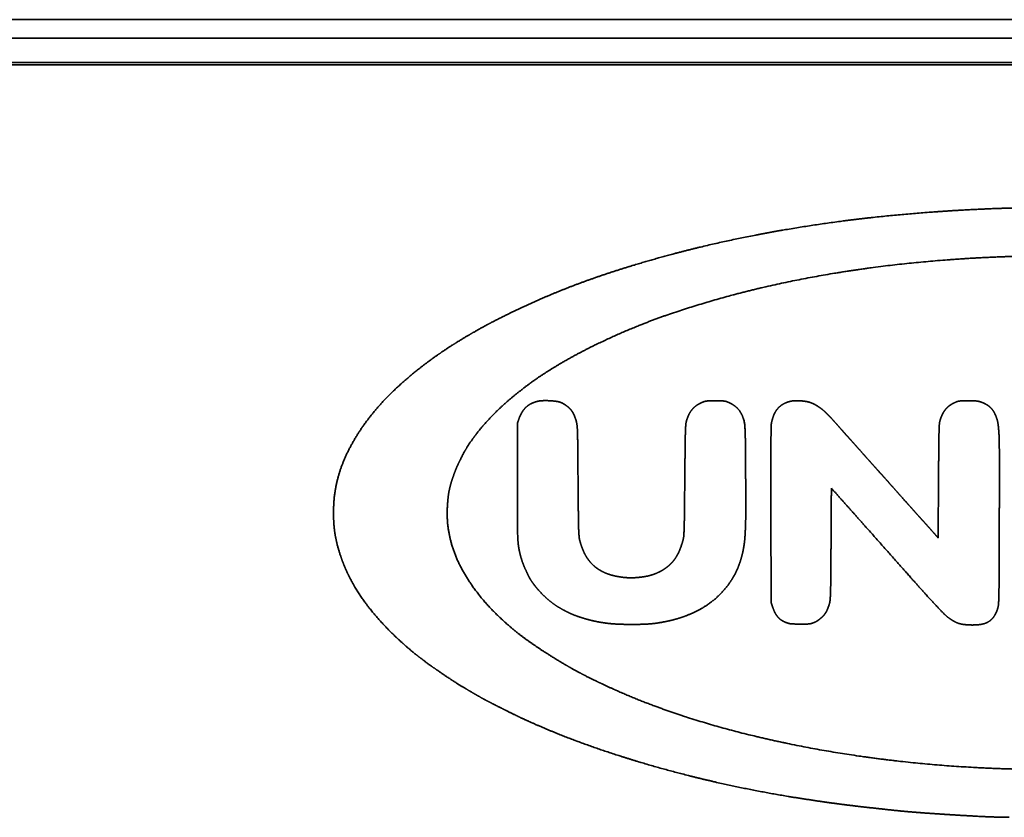
# Model space of a CAD drawing. Extents: x 6769 to 10051, y -94 to 2900.
# Drawn here: x 8722 to 8842, y 1799 to 1896 of the extents above; entities that cross this region are included whole.
import ezdxf

# ---------------------------------------------------------------- set-up
doc = ezdxf.new("R2010")
doc.units = 0
doc.header["$LTSCALE"] = 5
doc.layers.add('1', color=7, linetype='CONTINUOUS', true_color=0xffffff)

msp = doc.modelspace()

# ---------------------------------------------------------------- linework, layer by layer
at = {"layer": '1', "color": 7, "linetype": 'Continuous', "lineweight": 35}
for p, q in [((8570.53, 1896.33), (9069.26, 1896.33)), ((9067.56, 1894.08), (8538.56, 1894.08)), ((9021.36, 1891.08), (8674.56, 1891.08)), ((8677.06, 1890.83), (9019.06, 1890.83))]:
    msp.add_line(p, q, dxfattribs=at)
for points, weights, knots in [([(8842.56, 1798.92), (8841.56, 1798.93), (8840.56, 1798.95), (8838.52, 1799.05), (8837.48, 1799.11), (8835.41, 1799.23), (8834.38, 1799.3), (8832.4, 1799.43), (8831.47, 1799.5), (8829.83, 1799.64), (8829.13, 1799.7), (8827.32, 1799.9), (8826.22, 1800.02), (8824.35, 1800.22), (8823.58, 1800.32), (8822.11, 1800.5), (8821.42, 1800.59), (8819.89, 1800.8), (8819.06, 1800.93), (8815.12, 1801.51), (8812.03, 1802.07), (8805.93, 1803.36), (8802.93, 1804.1), (8797.11, 1805.72), (8794.3, 1806.6), (8788.96, 1808.48), (8786.45, 1809.48), (8783.52, 1810.79), (8783.07, 1811), (8782.03, 1811.5), (8781.44, 1811.79), (8780.29, 1812.37), (8779.72, 1812.65), (8778.8, 1813.12), (8778.45, 1813.31), (8777.81, 1813.67), (8777.51, 1813.84), (8776.91, 1814.19), (8776.61, 1814.37), (8776.04, 1814.7), (8775.78, 1814.86), (8775.35, 1815.11), (8775.2, 1815.21), (8774.19, 1815.86), (8773.34, 1816.43), (8771.81, 1817.49), (8771.13, 1817.99), (8769.85, 1818.98), (8769.26, 1819.48), (8768.08, 1820.52), (8767.51, 1821.06), (8766.07, 1822.49), (8765.25, 1823.41), (8763.77, 1825.26), (8763.13, 1826.19), (8762.02, 1828.09), (8761.56, 1829.05), (8761.17, 1830.04), (8760.8, 1831.01), (8760.5, 1832), (8760.2, 1833.5), (8760.13, 1833.99), (8760.04, 1835.03), (8760.02, 1835.58), (8760.02, 1836.69), (8760.05, 1837.25), (8760.14, 1838.31), (8760.21, 1838.81), (8760.32, 1839.31), (8760.61, 1840.79), (8761.1, 1842.22), (8761.77, 1843.56), (8762.51, 1845.04), (8763.38, 1846.43), (8764.39, 1847.72), (8765.52, 1849.17), (8766.77, 1850.51), (8768.14, 1851.73), (8769.66, 1853.1), (8771.28, 1854.38), (8773.57, 1855.96), (8774.18, 1856.36), (8775.43, 1857.15), (8776.07, 1857.54), (8777.41, 1858.31), (8778.1, 1858.7), (8779.54, 1859.47), (8780.29, 1859.85), (8782.44, 1860.91), (8783.84, 1861.57), (8786.67, 1862.8), (8788.09, 1863.38), (8791.04, 1864.5), (8792.56, 1865.03), (8795.74, 1866.06), (8797.41, 1866.57), (8802.29, 1867.96), (8805.52, 1868.76), (8812.18, 1870.17), (8815.59, 1870.78), (8822.58, 1871.82), (8826.16, 1872.24), (8833.5, 1872.89), (8837.24, 1873.13), (8841.87, 1873.3), (8842.74, 1873.31), (8845.05, 1873.33), (8846.48, 1873.34), (8849.35, 1873.34), (8850.79, 1873.33), (8853.09, 1873.32), (8853.97, 1873.3), (8854.84, 1873.27)], [0.5000631688, 0.499995295069, 0.499995295069, 0.500058308221, 0.500058308221, 0.500058383536, 0.500058383536, 0.500057915345, 0.500057915345, 0.500035808576, 0.500035808576, 0.500062274712, 0.500062274712, 0.500056048094, 0.500056048094, 0.500053291165, 0.500053291165, 0.500059853131, 0.500059853131, 0.499912623255, 0.499912623255, 0.499897225621, 0.499897225621, 0.499882332449, 0.499882332449, 0.499765528319, 0.499765528319, 0.500032384983, 0.500032384983, 0.500057342824, 0.500057342824, 0.500058067691, 0.500058067691, 0.499982882542, 0.499982882542, 0.500060264733, 0.500060264733, 0.500060461652, 0.500060461652, 0.500060636089, 0.500060636089, 0.500019426144, 0.500019426144, 0.50001773614, 0.50001773614, 0.499931332903, 0.499931332903, 0.499898023781, 0.499898023781, 0.499916741103, 0.499916741103, 0.499533438231, 0.499533438231, 0.49918135513, 0.49918135513, 0.499049076671, 0.499049076671, 0.5000631688, 0.498850041447, 0.498850041447, 0.499478395934, 0.499478395934, 0.499752551038, 0.499752551038, 0.499756193107, 0.499756193107, 0.499549865351, 0.499549865351, 0.5000631688, 0.497219621759, 0.497219621759, 0.5000631688, 0.4983846882, 0.4983846882, 0.5000631688, 0.49874804418, 0.49874804418, 0.5000631688, 0.499394968679, 0.499394968679, 0.499992769889, 0.499992769889, 0.500003505535, 0.500003505535, 0.50000943002, 0.50000943002, 0.500027444601, 0.500027444601, 0.49996221291, 0.49996221291, 0.499961160255, 0.499961160255, 0.49997017021, 0.49997017021, 0.500005469298, 0.500005469298, 0.499866914264, 0.499866914264, 0.499907614661, 0.499907614661, 0.499919630721, 0.499919630721, 0.499950402937, 0.499950402937, 0.500028211496, 0.500028211496, 0.500061044388, 0.500061044388, 0.500061046768, 0.500061046768, 0.500028056848, 0.500028056848, 0.5000631688], [0, 0, 0, 0, 0.014816, 0.014816, 0.030117, 0.030117, 0.045459, 0.045459, 0.059298, 0.059298, 0.069741, 0.069741, 0.0861, 0.0861, 0.097531, 0.097531, 0.107875, 0.107875, 0.120308, 0.120308, 0.166653, 0.166653, 0.212238, 0.212238, 0.255693, 0.255693, 0.295659, 0.295659, 0.302948, 0.302948, 0.312631, 0.312631, 0.322026, 0.322026, 0.327797, 0.327797, 0.332899, 0.332899, 0.33806, 0.33806, 0.34259, 0.34259, 0.345322, 0.345322, 0.360255, 0.360255, 0.372734, 0.372734, 0.384148, 0.384148, 0.39579, 0.39579, 0.41393, 0.41393, 0.430566, 0.430566, 0.446166, 0.446166, 0.446166, 0.461273, 0.461273, 0.468515, 0.468515, 0.476558, 0.476558, 0.484665, 0.484665, 0.492099, 0.492099, 0.492099, 0.513909, 0.513909, 0.513909, 0.537622, 0.537622, 0.537622, 0.564013, 0.564013, 0.564013, 0.593514, 0.593514, 0.604023, 0.604023, 0.614825, 0.614825, 0.626171, 0.626171, 0.638317, 0.638317, 0.660509, 0.660509, 0.682657, 0.682657, 0.705735, 0.705735, 0.730725, 0.730725, 0.778568, 0.778568, 0.828285, 0.828285, 0.880005, 0.880005, 0.933835, 0.933835, 0.94636, 0.94636, 0.966926, 0.966926, 0.98749, 0.98749, 1, 1, 1, 1]), ([(8844.51, 1867.46), (8845.17, 1867.48), (8845.84, 1867.48), (8847.64, 1867.47), (8848.77, 1867.46), (8851.03, 1867.44), (8852.17, 1867.42), (8853.98, 1867.39), (8854.66, 1867.37), (8858.29, 1867.21), (8861.24, 1867.01), (8866.99, 1866.48), (8869.8, 1866.14), (8875.31, 1865.32), (8878, 1864.84), (8883.27, 1863.74), (8885.85, 1863.12), (8890.36, 1861.88), (8892.31, 1861.29), (8896.05, 1860.03), (8897.86, 1859.36), (8901.31, 1857.94), (8902.96, 1857.2), (8906.08, 1855.66), (8907.55, 1854.85), (8910.84, 1852.85), (8912.61, 1851.6), (8914.3, 1850.22), (8915.77, 1849.03), (8917.1, 1847.68), (8918.29, 1846.21), (8919.34, 1844.92), (8920.22, 1843.51), (8920.93, 1842.01), (8921.57, 1840.64), (8921.98, 1839.19), (8922.15, 1837.69), (8922.19, 1837.36), (8922.22, 1837.02), (8922.23, 1836.28), (8922.22, 1835.87), (8922.19, 1835.07), (8922.16, 1834.67), (8922.09, 1833.97), (8922.05, 1833.66), (8921.98, 1833.36), (8921.68, 1832), (8921.2, 1830.69), (8920.55, 1829.45), (8919.86, 1828.12), (8919.03, 1826.88), (8918.07, 1825.72), (8916.99, 1824.43), (8915.79, 1823.24), (8914.49, 1822.16), (8913.01, 1820.94), (8911.45, 1819.8), (8909.14, 1818.33), (8908.45, 1817.91), (8906.97, 1817.07), (8906.2, 1816.65), (8904.6, 1815.83), (8903.79, 1815.42), (8902.15, 1814.66), (8901.34, 1814.29), (8897.07, 1812.49), (8893.54, 1811.25), (8886.03, 1809.1), (8882.06, 1808.16), (8873.8, 1806.61), (8869.51, 1806), (8860.69, 1805.14), (8856.17, 1804.87), (8846.83, 1804.68), (8842.01, 1804.78), (8832.55, 1805.35), (8827.91, 1805.84), (8818.93, 1807.19), (8814.6, 1808.05), (8806.33, 1810.1), (8802.41, 1811.32), (8797.94, 1813), (8797.31, 1813.25), (8795.96, 1813.81), (8795.25, 1814.11), (8793.84, 1814.74), (8793.15, 1815.05), (8791.9, 1815.64), (8791.34, 1815.92), (8788.44, 1817.43), (8786.18, 1818.8), (8784.01, 1820.32), (8782.17, 1821.61), (8780.48, 1823.08), (8778.95, 1824.73), (8777.64, 1826.15), (8776.52, 1827.72), (8775.61, 1829.41), (8774.79, 1830.94), (8774.26, 1832.59), (8774.02, 1834.31), (8773.97, 1834.65), (8773.94, 1834.99), (8773.91, 1835.74), (8773.91, 1836.14), (8773.93, 1836.95), (8773.96, 1837.35), (8774.03, 1838.08), (8774.07, 1838.42), (8774.25, 1839.3), (8774.4, 1839.84), (8774.78, 1840.95), (8775, 1841.52), (8775.52, 1842.64), (8775.8, 1843.2), (8776.42, 1844.26), (8776.75, 1844.76), (8777.91, 1846.35), (8778.81, 1847.38), (8780.85, 1849.39), (8781.99, 1850.37), (8784.48, 1852.27), (8785.83, 1853.19), (8788.77, 1854.95), (8790.34, 1855.8), (8795.49, 1858.31), (8799.15, 1859.78), (8807.08, 1862.31), (8811.32, 1863.43), (8820.24, 1865.27), (8824.92, 1866), (8834.57, 1867.03), (8839.53, 1867.35), (8844.51, 1867.46)], [0.500220416008, 0.500189350016, 0.500189350016, 0.500218846549, 0.500218846549, 0.50021880743, 0.50021880743, 0.500192177394, 0.500192177394, 0.500120704318, 0.500120704318, 0.500092871592, 0.500092871592, 0.500083216879, 0.500083216879, 0.500056830995, 0.500056830995, 0.500089493249, 0.500089493249, 0.500041209695, 0.500041209695, 0.500017665732, 0.500017665732, 0.49990130099, 0.49990130099, 0.499434015962, 0.499434015962, 0.500220416008, 0.498439024635, 0.498439024635, 0.500220416008, 0.497798160698, 0.497798160698, 0.500220416008, 0.495878874593, 0.495878874593, 0.500220416008, 0.499814547543, 0.499814547543, 0.500082853246, 0.500082853246, 0.500082699994, 0.500082699994, 0.499626827166, 0.499626827166, 0.500220416008, 0.497294038489, 0.497294038489, 0.500220416008, 0.498349428921, 0.498349428921, 0.500220416008, 0.498792610583, 0.498792610583, 0.500220416008, 0.499578967443, 0.499578967443, 0.500114159358, 0.500114159358, 0.500156628399, 0.500156628399, 0.500159745829, 0.500159745829, 0.500152130134, 0.500152130134, 0.499617531411, 0.499617531411, 0.499857252229, 0.499857252229, 0.499898349355, 0.499898349355, 0.499971660598, 0.499971660598, 0.499949698065, 0.499949698065, 0.499891103457, 0.499891103457, 0.499855851331, 0.499855851331, 0.499646492915, 0.499646492915, 0.500172898133, 0.500172898133, 0.500199170832, 0.500199170832, 0.500198883799, 0.500198883799, 0.500150760321, 0.500150760321, 0.499507916477, 0.499507916477, 0.500220416008, 0.498335049526, 0.498335049526, 0.500220416008, 0.497494606777, 0.497494606777, 0.500220416008, 0.495067965121, 0.495067965121, 0.500220416008, 0.499773829504, 0.499773829504, 0.500048392672, 0.500048392672, 0.500047792547, 0.500047792547, 0.499731674632, 0.499731674632, 0.49954401297, 0.49954401297, 0.499812341882, 0.499812341882, 0.49982691201, 0.49982691201, 0.499729254984, 0.499729254984, 0.499124830441, 0.499124830441, 0.49959134107, 0.49959134107, 0.499696547877, 0.499696547877, 0.499903425902, 0.499903425902, 0.499356243636, 0.499356243636, 0.499759439972, 0.499759439972, 0.499821193943, 0.499821193943, 0.499926527997, 0.499926527997, 0.500220416008], [0, 0, 0, 0, 0.005546, 0.005546, 0.01499, 0.01499, 0.024446, 0.024446, 0.030133, 0.030133, 0.054739, 0.054739, 0.07836, 0.07836, 0.10116, 0.10116, 0.123307, 0.123307, 0.140248, 0.140248, 0.156329, 0.156329, 0.17143, 0.17143, 0.185436, 0.185436, 0.203605, 0.203605, 0.203605, 0.219486, 0.219486, 0.219486, 0.233445, 0.233445, 0.233445, 0.24619, 0.24619, 0.24619, 0.249069, 0.249069, 0.252525, 0.252525, 0.255914, 0.255914, 0.25856, 0.25856, 0.25856, 0.270466, 0.270466, 0.270466, 0.283359, 0.283359, 0.283359, 0.2979, 0.2979, 0.2979, 0.314564, 0.314564, 0.321594, 0.321594, 0.329251, 0.329251, 0.337143, 0.337143, 0.344882, 0.344882, 0.377315, 0.377315, 0.412648, 0.412648, 0.450297, 0.450297, 0.489626, 0.489626, 0.531501, 0.531501, 0.572055, 0.572055, 0.610531, 0.610531, 0.646231, 0.646231, 0.652153, 0.652153, 0.658932, 0.658932, 0.665563, 0.665563, 0.671004, 0.671004, 0.694079, 0.694079, 0.694079, 0.713722, 0.713722, 0.713722, 0.730608, 0.730608, 0.730608, 0.745905, 0.745905, 0.745905, 0.748967, 0.748967, 0.752564, 0.752564, 0.756144, 0.756144, 0.759151, 0.759151, 0.764165, 0.764165, 0.769628, 0.769628, 0.775216, 0.775216, 0.780606, 0.780606, 0.792859, 0.792859, 0.806326, 0.806326, 0.821077, 0.821077, 0.837133, 0.837133, 0.872699, 0.872699, 0.912261, 0.912261, 0.954995, 0.954995, 1, 1, 1, 1]), ([(8782.49, 1847.07), (8782.56, 1847.25), (8782.62, 1847.43), (8782.78, 1847.88), (8782.9, 1848.14), (8783.05, 1848.38), (8783.17, 1848.6), (8783.33, 1848.8), (8783.51, 1848.97), (8783.68, 1849.14), (8783.88, 1849.28), (8784.09, 1849.4), (8784.33, 1849.52), (8784.58, 1849.62), (8784.84, 1849.69), (8785.04, 1849.75), (8785.25, 1849.78), (8785.46, 1849.79), (8785.76, 1849.81), (8786.05, 1849.81), (8786.63, 1849.78), (8786.92, 1849.76), (8787.21, 1849.72), (8787.41, 1849.7), (8787.61, 1849.65), (8787.79, 1849.58)], [0.50104653125, 0.50104653125, 0.50104653125, 0.499671414095, 0.499671414095, 0.50104653125, 0.497916838816, 0.497916838816, 0.50104653125, 0.497679455138, 0.497679455138, 0.50104653125, 0.49915677759, 0.49915677759, 0.50104653125, 0.498969176829, 0.498969176829, 0.50104653125, 0.500728347802, 0.500728347802, 0.500734293194, 0.500734293194, 0.50104653125, 0.498479942618, 0.498479942618, 0.50104653125], [0, 0, 0, 0, 0.087543, 0.087543, 0.217276, 0.217276, 0.217276, 0.329769, 0.329769, 0.329769, 0.438604, 0.438604, 0.438604, 0.557861, 0.557861, 0.557861, 0.652184, 0.652184, 0.652184, 0.782075, 0.782075, 0.910831, 0.910831, 0.910831, 1, 1, 1, 1]), ([(8787.79, 1849.58), (8787.94, 1849.52), (8788.08, 1849.45), (8788.21, 1849.36), (8788.36, 1849.27), (8788.5, 1849.17), (8788.76, 1848.96), (8788.88, 1848.84), (8788.99, 1848.71), (8789.1, 1848.6), (8789.18, 1848.48), (8789.29, 1848.29), (8789.32, 1848.23), (8789.39, 1848.09), (8789.43, 1848), (8789.5, 1847.82), (8789.53, 1847.73), (8789.6, 1847.54), (8789.63, 1847.45), (8789.71, 1847.17), (8789.75, 1846.98), (8789.8, 1846.5), (8789.82, 1846.22), (8789.84, 1845.42), (8789.85, 1844.91), (8789.87, 1842.93), (8789.88, 1841.46), (8789.91, 1838.54), (8789.92, 1837.09), (8789.94, 1835.11), (8789.95, 1834.59), (8789.98, 1833.78), (8790, 1833.49), (8790.04, 1832.99), (8790.08, 1832.79), (8790.14, 1832.59), (8790.26, 1832.16), (8790.41, 1831.74), (8790.59, 1831.34), (8790.75, 1830.98), (8790.95, 1830.64), (8791.19, 1830.33), (8791.41, 1830.03), (8791.67, 1829.76), (8791.96, 1829.52), (8792.25, 1829.28), (8792.57, 1829.08), (8792.9, 1828.91), (8793.21, 1828.75), (8793.54, 1828.63), (8793.87, 1828.53), (8794.24, 1828.42), (8794.61, 1828.34), (8795.38, 1828.22), (8795.77, 1828.18), (8796.56, 1828.16), (8796.96, 1828.18), (8797.6, 1828.25), (8797.85, 1828.28), (8798.3, 1828.36), (8798.5, 1828.4), (8798.89, 1828.51), (8799.08, 1828.57), (8799.47, 1828.72), (8799.67, 1828.81), (8800.22, 1829.08), (8800.56, 1829.3), (8800.87, 1829.56), (8801.18, 1829.81), (8801.45, 1830.1), (8801.68, 1830.41), (8801.92, 1830.75), (8802.13, 1831.12), (8802.29, 1831.51), (8802.48, 1831.96), (8802.63, 1832.41), (8802.74, 1832.88), (8802.78, 1833.06), (8802.81, 1833.23), (8802.82, 1833.41), (8802.84, 1833.78), (8802.85, 1834.16), (8802.88, 1835.16), (8802.89, 1835.78), (8802.91, 1837.64), (8802.92, 1838.88), (8802.94, 1841.41), (8802.96, 1842.7), (8802.98, 1844.58), (8802.99, 1845.17), (8803.01, 1846.12), (8803.03, 1846.47), (8803.05, 1846.82), (8803.06, 1846.98), (8803.09, 1847.14), (8803.13, 1847.3), (8803.21, 1847.57), (8803.31, 1847.82), (8803.42, 1848.08), (8803.52, 1848.29), (8803.64, 1848.49), (8803.79, 1848.67), (8803.93, 1848.85), (8804.09, 1849), (8804.26, 1849.14), (8804.45, 1849.28), (8804.66, 1849.41), (8805, 1849.57), (8805.12, 1849.62), (8805.25, 1849.67), (8805.34, 1849.7), (8805.43, 1849.73), (8805.52, 1849.74), (8805.64, 1849.76), (8805.76, 1849.77), (8806.14, 1849.77), (8806.4, 1849.78), (8806.92, 1849.78), (8807.18, 1849.77), (8807.56, 1849.77), (8807.68, 1849.76), (8807.8, 1849.74), (8807.89, 1849.73), (8807.99, 1849.7), (8808.08, 1849.67), (8808.2, 1849.62), (8808.32, 1849.57), (8808.66, 1849.41), (8808.87, 1849.28), (8809.06, 1849.13), (8809.25, 1848.99), (8809.41, 1848.83), (8809.55, 1848.65), (8809.7, 1848.46), (8809.82, 1848.26), (8809.92, 1848.04), (8810.03, 1847.79), (8810.12, 1847.53), (8810.19, 1847.26), (8810.24, 1847.09), (8810.26, 1846.92), (8810.27, 1846.75), (8810.29, 1846.43), (8810.31, 1846.1), (8810.33, 1845.22), (8810.34, 1844.66), (8810.35, 1842.92), (8810.36, 1841.73), (8810.38, 1838.9), (8810.38, 1837.25), (8810.37, 1834.8), (8810.34, 1834.01), (8810.25, 1832.67), (8810.18, 1832.13), (8809.98, 1831.07), (8809.84, 1830.56), (8809.67, 1830.06), (8809.38, 1829.2), (8808.98, 1828.38), (8808.47, 1827.63), (8807.95, 1826.87), (8807.34, 1826.19), (8806.64, 1825.59), (8805.91, 1824.97), (8805.11, 1824.45), (8804.24, 1824.03), (8803.32, 1823.58), (8802.36, 1823.24), (8800.99, 1822.9), (8800.6, 1822.82), (8799.85, 1822.68), (8799.48, 1822.62), (8798.72, 1822.54), (8798.32, 1822.51), (8797.45, 1822.48), (8796.97, 1822.47), (8796.06, 1822.47), (8795.63, 1822.48), (8794.84, 1822.5), (8794.49, 1822.52), (8793.81, 1822.57), (8793.49, 1822.61), (8792.85, 1822.7), (8792.53, 1822.75), (8791.36, 1822.98), (8790.52, 1823.22), (8789.7, 1823.51), (8788.96, 1823.79), (8788.25, 1824.13), (8787.57, 1824.54), (8786.92, 1824.94), (8786.32, 1825.4), (8785.77, 1825.93), (8785.2, 1826.47), (8784.69, 1827.06), (8784.15, 1827.84), (8784.06, 1827.99), (8783.85, 1828.37), (8783.74, 1828.6), (8783.52, 1829.08), (8783.41, 1829.32), (8783.21, 1829.79), (8783.13, 1830), (8782.92, 1830.63), (8782.81, 1831.04), (8782.64, 1831.86), (8782.58, 1832.25), (8782.52, 1833.27), (8782.5, 1833.9), (8782.49, 1836.29), (8782.49, 1838.06), (8782.49, 1842.24), (8782.49, 1844.65), (8782.49, 1847.07)], [0.50104653125, 0.49965115625, 0.49965115625, 0.50104653125, 0.500216512695, 0.500216512695, 0.500199598826, 0.500199598826, 0.50104653125, 0.499324779756, 0.499324779756, 0.500573248288, 0.500573248288, 0.500975181678, 0.500975181678, 0.500977060554, 0.500977060554, 0.500943095765, 0.500943095765, 0.499557357632, 0.499557357632, 0.500855125509, 0.500855125509, 0.501023645826, 0.501023645826, 0.501046427543, 0.501046427543, 0.501046420586, 0.501046420586, 0.501024643465, 0.501024643465, 0.500871856273, 0.500871856273, 0.499805652387, 0.499805652387, 0.50104653125, 0.500041230021, 0.500041230021, 0.50104653125, 0.499026914545, 0.499026914545, 0.50104653125, 0.498699467797, 0.498699467797, 0.50104653125, 0.498917394626, 0.498917394626, 0.50104653125, 0.499753904791, 0.499753904791, 0.50104653125, 0.500303033196, 0.500303033196, 0.500355948462, 0.500355948462, 0.500329362726, 0.500329362726, 0.5009073374, 0.5009073374, 0.500613970026, 0.500613970026, 0.500548819968, 0.500548819968, 0.500779066053, 0.500779066053, 0.498754214395, 0.498754214395, 0.50104653125, 0.49834695094, 0.49834695094, 0.50104653125, 0.49879182448, 0.49879182448, 0.50104653125, 0.500073190662, 0.500073190662, 0.50104653125, 0.499537550836, 0.499537550836, 0.50104653125, 0.501020586182, 0.501020586182, 0.50103623425, 0.50103623425, 0.501046293944, 0.501046293944, 0.501046335721, 0.501046335721, 0.501034270762, 0.501034270762, 0.501009979828, 0.501009979828, 0.50104653125, 0.49889745532, 0.49889745532, 0.50104653125, 0.500151794751, 0.500151794751, 0.50104653125, 0.498691109919, 0.498691109919, 0.50104653125, 0.498314522199, 0.498314522199, 0.50104653125, 0.499309068524, 0.499309068524, 0.500767890393, 0.500767890393, 0.50104653125, 0.499139188402, 0.499139188402, 0.50104653125, 0.500330891652, 0.500330891652, 0.501035799631, 0.501035799631, 0.50103582104, 0.50103582104, 0.500341375246, 0.500341375246, 0.50104653125, 0.49914188876, 0.49914188876, 0.50104653125, 0.500753222005, 0.500753222005, 0.499223407944, 0.499223407944, 0.50104653125, 0.498275492139, 0.498275492139, 0.50104653125, 0.498607927408, 0.498607927408, 0.50104653125, 0.500025916873, 0.500025916873, 0.50104653125, 0.499335237028, 0.499335237028, 0.50104653125, 0.5009988785, 0.5009988785, 0.501032339989, 0.501032339989, 0.501046293944, 0.501046293944, 0.501043318389, 0.501043318389, 0.500884553243, 0.500884553243, 0.5003961795, 0.5003961795, 0.500307121512, 0.500307121512, 0.50104653125, 0.49790811514, 0.49790811514, 0.50104653125, 0.498061268942, 0.498061268942, 0.50104653125, 0.498358251602, 0.498358251602, 0.50104653125, 0.499222365101, 0.499222365101, 0.500891689605, 0.500891689605, 0.50081660465, 0.50081660465, 0.50085474101, 0.50085474101, 0.500982847162, 0.500982847162, 0.501010658523, 0.501010658523, 0.500937759655, 0.500937759655, 0.500905887628, 0.500905887628, 0.5009073374, 0.5009073374, 0.500082633041, 0.500082633041, 0.50104653125, 0.499351567709, 0.499351567709, 0.50104653125, 0.499173722464, 0.499173722464, 0.50104653125, 0.499429698502, 0.499429698502, 0.500352985779, 0.500352985779, 0.500970053583, 0.500970053583, 0.500966204341, 0.500966204341, 0.500836092545, 0.500836092545, 0.500453394286, 0.500453394286, 0.500135668078, 0.500135668078, 0.50091966129, 0.50091966129, 0.501045942206, 0.501045942206, 0.50104653125, 0.50104653125, 0.50104653125], [0, 0, 0, 0, 0.004094, 0.004094, 0.004094, 0.00855, 0.00855, 0.012937, 0.012937, 0.012937, 0.016822, 0.016822, 0.018553, 0.018553, 0.020948, 0.020948, 0.023549, 0.023549, 0.025983, 0.025983, 0.031089, 0.031089, 0.038355, 0.038355, 0.051568, 0.051568, 0.089295, 0.089295, 0.126715, 0.126715, 0.140158, 0.140158, 0.147622, 0.147622, 0.152939, 0.152939, 0.152939, 0.164286, 0.164286, 0.164286, 0.17435, 0.17435, 0.17435, 0.183786, 0.183786, 0.183786, 0.193335, 0.193335, 0.193335, 0.202091, 0.202091, 0.202091, 0.211676, 0.211676, 0.221651, 0.221651, 0.23155, 0.23155, 0.237848, 0.237848, 0.243047, 0.243047, 0.247984, 0.247984, 0.253458, 0.253458, 0.263504, 0.263504, 0.263504, 0.273231, 0.273231, 0.273231, 0.283606, 0.283606, 0.283606, 0.295514, 0.295514, 0.295514, 0.299866, 0.299866, 0.299866, 0.309102, 0.309102, 0.324353, 0.324353, 0.354823, 0.354823, 0.386399, 0.386399, 0.401015, 0.401015, 0.409601, 0.409601, 0.409601, 0.413622, 0.413622, 0.413622, 0.420364, 0.420364, 0.420364, 0.426074, 0.426074, 0.426074, 0.431455, 0.431455, 0.431455, 0.437233, 0.437233, 0.44045, 0.44045, 0.44045, 0.442755, 0.442755, 0.442755, 0.445607, 0.445607, 0.451846, 0.451846, 0.458071, 0.458071, 0.460921, 0.460921, 0.460921, 0.463202, 0.463202, 0.463202, 0.46634, 0.46634, 0.472142, 0.472142, 0.472142, 0.477527, 0.477527, 0.477527, 0.483144, 0.483144, 0.483144, 0.489624, 0.489624, 0.489624, 0.493604, 0.493604, 0.493604, 0.501235, 0.501235, 0.514191, 0.514191, 0.541882, 0.541882, 0.580313, 0.580313, 0.59895, 0.59895, 0.611582, 0.611582, 0.62393, 0.62393, 0.62393, 0.64496, 0.64496, 0.64496, 0.666036, 0.666036, 0.666036, 0.687932, 0.687932, 0.687932, 0.711188, 0.711188, 0.720193, 0.720193, 0.72862, 0.72862, 0.737638, 0.737638, 0.748495, 0.748495, 0.758286, 0.758286, 0.766407, 0.766407, 0.773735, 0.773735, 0.781073, 0.781073, 0.8008, 0.8008, 0.8008, 0.818701, 0.818701, 0.818701, 0.835826, 0.835826, 0.835826, 0.853316, 0.853316, 0.857237, 0.857237, 0.862981, 0.862981, 0.869047, 0.869047, 0.874205, 0.874205, 0.883824, 0.883824, 0.892765, 0.892765, 0.906669, 0.906669, 0.946149, 0.946149, 1, 1, 1, 1]), ([(8813.48, 1825.14), (8813.47, 1828.71), (8813.46, 1832.28), (8813.45, 1837.55), (8813.45, 1839.25), (8813.44, 1842.05), (8813.45, 1843.14), (8813.46, 1845.01), (8813.47, 1845.79), (8813.47, 1846.57), (8813.48, 1846.74), (8813.49, 1846.9), (8813.52, 1847.06), (8813.59, 1847.41), (8813.69, 1847.74), (8813.82, 1848.07), (8813.93, 1848.34), (8814.08, 1848.6), (8814.28, 1848.82), (8814.46, 1849.04), (8814.68, 1849.22), (8814.92, 1849.36), (8815.18, 1849.51), (8815.47, 1849.63), (8815.76, 1849.7), (8815.94, 1849.75), (8816.13, 1849.78), (8816.31, 1849.79), (8816.55, 1849.8), (8816.79, 1849.79), (8817.27, 1849.77), (8817.51, 1849.74), (8817.75, 1849.7), (8817.94, 1849.67), (8818.13, 1849.63), (8818.3, 1849.56)], [0.500486470432, 0.500486470432, 0.500486470432, 0.500486317961, 0.500486317961, 0.500484535084, 0.500484535084, 0.500485765225, 0.500485765225, 0.500486470432, 0.499151372557, 0.499151372557, 0.500486470432, 0.498908132282, 0.498908132282, 0.500486470432, 0.496243760664, 0.496243760664, 0.500486470432, 0.495530418406, 0.495530418406, 0.500486470432, 0.497521977713, 0.497521977713, 0.500486470432, 0.498602008474, 0.498602008474, 0.500486470432, 0.500072453414, 0.500072453414, 0.500071855375, 0.500071855375, 0.500486470432, 0.498814032356, 0.498814032356, 0.500486470432], [0, 0, 0, 0, 0.381846, 0.381846, 0.564063, 0.564063, 0.680764, 0.680764, 0.764191, 0.764191, 0.764191, 0.781756, 0.781756, 0.781756, 0.818973, 0.818973, 0.818973, 0.850299, 0.850299, 0.850299, 0.879683, 0.879683, 0.879683, 0.911454, 0.911454, 0.911454, 0.930656, 0.930656, 0.930656, 0.955449, 0.955449, 0.98037, 0.98037, 0.98037, 1, 1, 1, 1]), ([(8818.3, 1849.56), (8818.47, 1849.5), (8818.64, 1849.42), (8818.97, 1849.25), (8819.14, 1849.15), (8819.46, 1848.93), (8819.62, 1848.81), (8819.94, 1848.55), (8820.1, 1848.4), (8820.37, 1848.13), (8820.49, 1848.01), (8820.72, 1847.78), (8820.82, 1847.67), (8821.06, 1847.41), (8821.19, 1847.26), (8821.59, 1846.82), (8821.85, 1846.52), (8822.2, 1846.12), (8822.29, 1846.02), (8822.46, 1845.83), (8822.53, 1845.74), (8822.68, 1845.58), (8822.75, 1845.5), (8822.83, 1845.41), (8822.85, 1845.39), (8822.93, 1845.31), (8822.98, 1845.25), (8823.23, 1844.97), (8823.44, 1844.74), (8823.88, 1844.24), (8824.13, 1843.97), (8824.67, 1843.36), (8824.96, 1843.03), (8825.47, 1842.46), (8825.69, 1842.21), (8826.08, 1841.78), (8826.25, 1841.59), (8826.54, 1841.27), (8826.66, 1841.13), (8826.86, 1840.9), (8826.95, 1840.81), (8827.05, 1840.7), (8827.07, 1840.68), (8827.23, 1840.5), (8827.37, 1840.34), (8827.67, 1840.01), (8827.83, 1839.83), (8828.17, 1839.44), (8828.36, 1839.23), (8828.93, 1838.58), (8829.32, 1838.15), (8830, 1837.39), (8830.28, 1837.08), (8830.78, 1836.52), (8830.99, 1836.28), (8831.38, 1835.85), (8831.55, 1835.66), (8831.8, 1835.38), (8831.88, 1835.29), (8832.07, 1835.08), (8832.19, 1834.95), (8832.43, 1834.68), (8832.55, 1834.54), (8832.8, 1834.27), (8832.92, 1834.13), (8833.32, 1833.68), (8833.6, 1833.36), (8833.88, 1833.04)], [0.500486470432, 0.499837843189, 0.499837843189, 0.499982524368, 0.499982524368, 0.500037331872, 0.500037331872, 0.500178862745, 0.500178862745, 0.500471210932, 0.500471210932, 0.500451868991, 0.500451868991, 0.500475022058, 0.500475022058, 0.500486206415, 0.500486206415, 0.500486322394, 0.500486322394, 0.500486182386, 0.500486182386, 0.500486366314, 0.500486366314, 0.500436993125, 0.500436993125, 0.500443914315, 0.500443914315, 0.500486416609, 0.500486416609, 0.500486302266, 0.500486302266, 0.500486411172, 0.500486411172, 0.500486424974, 0.500486424974, 0.50048622537, 0.50048622537, 0.500486089038, 0.500486089038, 0.500481794847, 0.500481794847, 0.500476221587, 0.500476221587, 0.500486468895, 0.500486468895, 0.500486456976, 0.500486456976, 0.50048646466, 0.50048646466, 0.500486448328, 0.500486448328, 0.500486322394, 0.500486322394, 0.500486195389, 0.500486195389, 0.500485424414, 0.500485424414, 0.500484863071, 0.500484863071, 0.500486285099, 0.500486285099, 0.500486287203, 0.500486287203, 0.50048622779, 0.50048622779, 0.500486470432, 0.500486470432, 0.500486470432], [0, 0, 0, 0, 0.024084, 0.024084, 0.049175, 0.049175, 0.075649, 0.075649, 0.103828, 0.103828, 0.126455, 0.126455, 0.146178, 0.146178, 0.17243, 0.17243, 0.224858, 0.224858, 0.242341, 0.242341, 0.257981, 0.257981, 0.271158, 0.271158, 0.275019, 0.275019, 0.285368, 0.285368, 0.325161, 0.325161, 0.373726, 0.373726, 0.43162, 0.43162, 0.47526, 0.47526, 0.508005, 0.508005, 0.532472, 0.532472, 0.548246, 0.548246, 0.552491, 0.552491, 0.579955, 0.579955, 0.611709, 0.611709, 0.648319, 0.648319, 0.725569, 0.725569, 0.781292, 0.781292, 0.8237, 0.8237, 0.857527, 0.857527, 0.872982, 0.872982, 0.89545, 0.89545, 0.920272, 0.920272, 0.943956, 0.943956, 1, 1, 1, 1]), ([(8833.88, 1833.04), (8833.9, 1835.35), (8833.91, 1837.66), (8833.94, 1841.32), (8833.95, 1842.68), (8833.96, 1844.64), (8833.97, 1845.24), (8834, 1846.2), (8834.01, 1846.55), (8834.03, 1846.89), (8834.04, 1847.06), (8834.07, 1847.23), (8834.12, 1847.39), (8834.19, 1847.64), (8834.28, 1847.88), (8834.4, 1848.12), (8834.49, 1848.32), (8834.61, 1848.51), (8834.75, 1848.69), (8834.88, 1848.86), (8835.03, 1849.01), (8835.2, 1849.14), (8835.38, 1849.28), (8835.57, 1849.4), (8835.9, 1849.56), (8836.02, 1849.62), (8836.15, 1849.67), (8836.24, 1849.7), (8836.33, 1849.73), (8836.42, 1849.74), (8836.54, 1849.76), (8836.66, 1849.77), (8837.04, 1849.77), (8837.3, 1849.78), (8837.81, 1849.78), (8838.06, 1849.77), (8838.43, 1849.77), (8838.56, 1849.76), (8838.78, 1849.73), (8838.88, 1849.71), (8839.09, 1849.64), (8839.21, 1849.6), (8839.53, 1849.47), (8839.73, 1849.36), (8839.92, 1849.24), (8840.08, 1849.14), (8840.23, 1849.01), (8840.37, 1848.87), (8840.5, 1848.72), (8840.62, 1848.56), (8840.71, 1848.39), (8840.83, 1848.18), (8840.92, 1847.97), (8841, 1847.75), (8841.12, 1847.44), (8841.19, 1847.11), (8841.23, 1846.77), (8841.28, 1846.28), (8841.32, 1845.79), (8841.35, 1844.41), (8841.37, 1843.52), (8841.37, 1840.21), (8841.36, 1837.8), (8841.35, 1833.09), (8841.34, 1830.79), (8841.33, 1827.74), (8841.32, 1826.98), (8841.3, 1825.81), (8841.29, 1825.41), (8841.26, 1825.01), (8841.25, 1824.8), (8841.21, 1824.59), (8841.15, 1824.39), (8841.04, 1824.04), (8840.89, 1823.72), (8840.69, 1823.42), (8840.51, 1823.16), (8840.29, 1822.95), (8840.02, 1822.79), (8839.72, 1822.62), (8839.4, 1822.51), (8839.06, 1822.47), (8838.62, 1822.41), (8838.18, 1822.39), (8837.49, 1822.42), (8837.24, 1822.44), (8836.81, 1822.49), (8836.63, 1822.53), (8836.45, 1822.58), (8836.28, 1822.63), (8836.12, 1822.7), (8835.96, 1822.78), (8835.77, 1822.88), (8835.58, 1822.99), (8835.14, 1823.29), (8834.89, 1823.48), (8834.67, 1823.7), (8834.28, 1824.09), (8833.9, 1824.49), (8832.87, 1825.6), (8832.22, 1826.31), (8830.1, 1828.69), (8828.63, 1830.35), (8825.05, 1834.38), (8822.95, 1836.74), (8820.84, 1839.11)], [0.500486470432, 0.500486470432, 0.500486470432, 0.500486305599, 0.500486305599, 0.50047410329, 0.50047410329, 0.500445581469, 0.500445581469, 0.500486470432, 0.4982379082, 0.4982379082, 0.500486470432, 0.49959297776, 0.49959297776, 0.500486470432, 0.498286972378, 0.498286972378, 0.500486470432, 0.497947939244, 0.497947939244, 0.500486470432, 0.498761172261, 0.498761172261, 0.500227434853, 0.500227434853, 0.500486470432, 0.498397191253, 0.498397191253, 0.500486470432, 0.499707592066, 0.499707592066, 0.500476325925, 0.500476325925, 0.500473166949, 0.500473166949, 0.500001071348, 0.500001071348, 0.499217843719, 0.499217843719, 0.500080320307, 0.500080320307, 0.499316588092, 0.499316588092, 0.500486470432, 0.497811032535, 0.497811032535, 0.500486470432, 0.497913201192, 0.497913201192, 0.500486470432, 0.499495678733, 0.499495678733, 0.500486470432, 0.498091003345, 0.498091003345, 0.500486470432, 0.500222152259, 0.500222152259, 0.5004510279, 0.5004510279, 0.500486270035, 0.500486270035, 0.500486435437, 0.500486435437, 0.500476635737, 0.500476635737, 0.500417009334, 0.500417009334, 0.500486470432, 0.498070440339, 0.498070440339, 0.500486470432, 0.496925637802, 0.496925637802, 0.500486470432, 0.491976233351, 0.491976233351, 0.500486470432, 0.494126344053, 0.494126344053, 0.500486470432, 0.499172772581, 0.499172772581, 0.500249241353, 0.500249241353, 0.499215812, 0.499215812, 0.500486470432, 0.499006362822, 0.499006362822, 0.500486470432, 0.50005269467, 0.50005269467, 0.498842929058, 0.498842929058, 0.500486470432, 0.500417417166, 0.500417417166, 0.500470735017, 0.500470735017, 0.500486285802, 0.500486285802, 0.500486470432, 0.500486470432, 0.500486470432], [0, 0, 0, 0, 0.097417, 0.097417, 0.154598, 0.154598, 0.180072, 0.180072, 0.194827, 0.194827, 0.194827, 0.201836, 0.201836, 0.201836, 0.212805, 0.212805, 0.212805, 0.222204, 0.222204, 0.222204, 0.231072, 0.231072, 0.231072, 0.24049, 0.24049, 0.24612, 0.24612, 0.24612, 0.250034, 0.250034, 0.250034, 0.254848, 0.254848, 0.265703, 0.265703, 0.275819, 0.275819, 0.281067, 0.281067, 0.285166, 0.285166, 0.290126, 0.290126, 0.29931, 0.29931, 0.29931, 0.307272, 0.307272, 0.307272, 0.315302, 0.315302, 0.315302, 0.324696, 0.324696, 0.324696, 0.338218, 0.338218, 0.338218, 0.357989, 0.357989, 0.39369, 0.39369, 0.490625, 0.490625, 0.582662, 0.582662, 0.613179, 0.613179, 0.629378, 0.629378, 0.629378, 0.637845, 0.637845, 0.637845, 0.652076, 0.652076, 0.652076, 0.664217, 0.664217, 0.664217, 0.677325, 0.677325, 0.677325, 0.694349, 0.694349, 0.703834, 0.703834, 0.710943, 0.710943, 0.710943, 0.717703, 0.717703, 0.717703, 0.726005, 0.726005, 0.737903, 0.737903, 0.737903, 0.758884, 0.758884, 0.795426, 0.795426, 0.879736, 0.879736, 1, 1, 1, 1]), ([(8820.84, 1839.11), (8820.83, 1836.84), (8820.81, 1834.57), (8820.79, 1830.84), (8820.78, 1829.38), (8820.76, 1827.39), (8820.75, 1826.86), (8820.73, 1826.04), (8820.71, 1825.74), (8820.68, 1825.45), (8820.67, 1825.27), (8820.63, 1825.09), (8820.55, 1824.84), (8820.53, 1824.76), (8820.47, 1824.61), (8820.44, 1824.53), (8820.38, 1824.37), (8820.35, 1824.3), (8820.3, 1824.18), (8820.28, 1824.13), (8820.18, 1823.95), (8820.1, 1823.82), (8820.01, 1823.7), (8819.9, 1823.57), (8819.78, 1823.44), (8819.52, 1823.21), (8819.39, 1823.1), (8819.25, 1822.99), (8819.11, 1822.9), (8818.98, 1822.82), (8818.72, 1822.7), (8818.6, 1822.66), (8818.48, 1822.61), (8818.39, 1822.58), (8818.3, 1822.56), (8818.2, 1822.55), (8818.08, 1822.53), (8817.96, 1822.52), (8817.57, 1822.52), (8817.3, 1822.51), (8816.79, 1822.52), (8816.54, 1822.52), (8816.16, 1822.53), (8816.03, 1822.54), (8815.79, 1822.56), (8815.69, 1822.58), (8815.48, 1822.64), (8815.37, 1822.68), (8815.26, 1822.72), (8815.08, 1822.79), (8814.91, 1822.88), (8814.74, 1822.99), (8814.59, 1823.09), (8814.45, 1823.22), (8814.33, 1823.35), (8814.2, 1823.5), (8814.08, 1823.66), (8813.99, 1823.83), (8813.89, 1824.02), (8813.8, 1824.22), (8813.64, 1824.67), (8813.56, 1824.9), (8813.48, 1825.14)], [0.500486470432, 0.500486470432, 0.500486470432, 0.500486362054, 0.500486362054, 0.500466387385, 0.500466387385, 0.500344275295, 0.500344275295, 0.500486470432, 0.49845440188, 0.49845440188, 0.500444297103, 0.500444297103, 0.500454701063, 0.500454701063, 0.500454174036, 0.500454174036, 0.500215097687, 0.500215097687, 0.498737227901, 0.498737227901, 0.500486470432, 0.49969254539, 0.49969254539, 0.499709366204, 0.499709366204, 0.500486470432, 0.499114278389, 0.499114278389, 0.500117804265, 0.500117804265, 0.500486470432, 0.498728573314, 0.498728573314, 0.500486470432, 0.4998844267, 0.4998844267, 0.500476722643, 0.500476722643, 0.500473041518, 0.500473041518, 0.500118524821, 0.500118524821, 0.499515539006, 0.499515539006, 0.499968247162, 0.499968247162, 0.500486470432, 0.498587148686, 0.498587148686, 0.500486470432, 0.497919788928, 0.497919788928, 0.500486470432, 0.498207281461, 0.498207281461, 0.500486470432, 0.499404715679, 0.499404715679, 0.500486470432, 0.500486470432, 0.500486470432], [0, 0, 0, 0, 0.288411, 0.288411, 0.473468, 0.473468, 0.540881, 0.540881, 0.577779, 0.577779, 0.577779, 0.60082, 0.60082, 0.611188, 0.611188, 0.622058, 0.622058, 0.631903, 0.631903, 0.638712, 0.638712, 0.657741, 0.657741, 0.657741, 0.67941, 0.67941, 0.701392, 0.701392, 0.701392, 0.721337, 0.721337, 0.737076, 0.737076, 0.737076, 0.749114, 0.749114, 0.749114, 0.764485, 0.764485, 0.797558, 0.797558, 0.828168, 0.828168, 0.845006, 0.845006, 0.857851, 0.857851, 0.872098, 0.872098, 0.872098, 0.896177, 0.896177, 0.896177, 0.918973, 0.918973, 0.918973, 0.942718, 0.942718, 0.942718, 0.969534, 0.969534, 1, 1, 1, 1])]:
    msp.add_rational_spline(points, weights, degree=3, knots=knots, dxfattribs=at)

doc.saveas('drawing.dxf')
